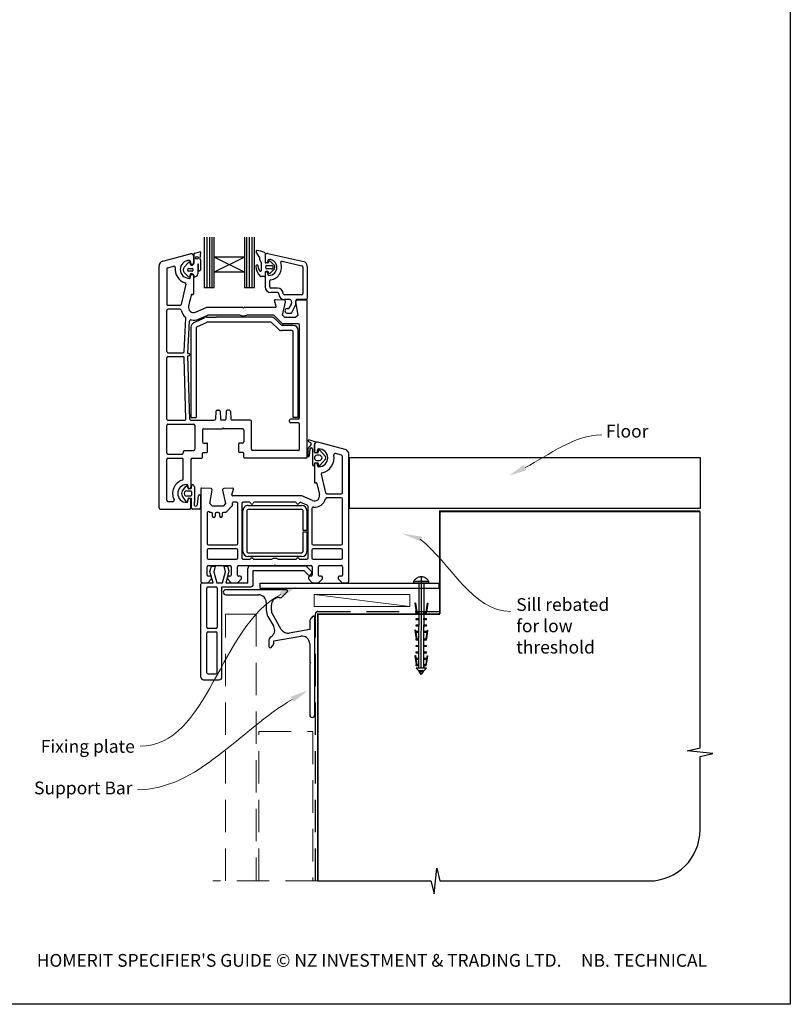
# Model space of a CAD drawing. Units: millimetres. Extents: x 30 to 1236, y 30 to 800.
# Drawn here: x 324 to 626, y 30 to 415 of the extents above; entities that cross this region are included whole.
import ezdxf

# ---------------------------------------------------------------- set-up
doc = ezdxf.new("R2010")
doc.units = ezdxf.units.MM
doc.linetypes.add('CENTER', pattern=[50.8, 31.75, -6.35, 6.35, -6.35])
doc.linetypes.add('DASHED', pattern=[19.05, 12.7, -6.35])
doc.layers.add('Drawing', color=7, linetype='Continuous')
doc.layers.add('Homerit', color=2, linetype='Continuous')
doc.styles.add('General notes', font='arial.ttf', dxfattribs={"height": 3.5})
doc.styles.get("Standard").update_dxf_attribs({"font": 'arial.ttf'})

# ---------------------------------------------------------------- blocks, each defined once
blk = doc.blocks.new('*U11')
at = {"layer": 'Homerit', "color": 250, "lineweight": 5}
blk.add_line((36.92, 2), (-0.51, 6.6), dxfattribs=at)
at = {"layer": 'Homerit', "color": 7, "lineweight": 15}
blk.add_lwpolyline([(36.92, 6.6), (-0.51, 6.6), (-0.51, 2), (36.92, 2)], close=True, dxfattribs=at)
blk = doc.blocks.new('Floor')
blk.add_lwpolyline([(0, 0), (137.25, 0), (137.25, -20), (0, -20)], close=True)
at = {"layer": 'Homerit', "color": 7}
blk.add_solid([(69.31, -5), (62.55, -7.15), (68.24, -2.92)], dxfattribs=at)
at = {"layer": 'Homerit', "color": 7, "insert": (100.44, 12.78), "char_height": 5, "width": 28.8154, "attachment_point": 1, "style": 'General notes', "bg_fill": 3, "box_fill_scale": 1.5, "bg_fill_color": 9, "bg_fill_transparency": 0}
blk.add_mtext('{\\C0;Floor\\P}', dxfattribs=at)
at = {"layer": 'Homerit', "color": 7, "linetype": 'ByBlock', "lineweight": 13, "start_tangent": (0.889842, 0.456268), "end_tangent": (1, 0)}
blk.add_spline([(68.77, -3.96), (98.79, 8.82)], degree=3, dxfattribs=at)
blk = doc.blocks.new('Clipboard18149')
for p, q in [((3.03, 36.45), (3.03, 38.23)), ((3.03, 31.96), (3.03, 36.43)), ((3.96, 2.5), (4.09, 35.83)), ((5.05, 23.92), (5.05, 24.42)), ((5.03, 18.92), (5.03, 19.42)), ((5.04, 21.42), (5.04, 21.92)), ((5.02, 16.92), (5.02, 16.42)), ((5, 13.4), (5, 13.9)), ((4.98, 8.4), (4.98, 8.9)), ((4.99, 10.9), (4.99, 11.4)), ((4.94, 3.39), (4.95, 3.89)), ((4.97, 5.9), (4.97, 6.4)), ((3.96, 3.39), (3.96, 2.5))]:
    blk.add_line(p, q)
at = {"layer": 'Drawing', "linetype": 'CENTER'}
for p, q in [((6, 36.45), (0, 36.45)), ((0, 36.45), (0, 35.85)), ((0, 35.85), (6, 35.85)), ((6, 35.85), (6, 36.45)), ((3, 2.5), (3.03, 31.96)), ((0.76, 27.87), (0.51, 27.88)), ((0.51, 27.88), (1, 24.44)), ((0.76, 27.91), (1.24, 24.47)), ((5.26, 27.89), (4.75, 24.46)), ((5.51, 27.86), (5, 24.42)), ((5.26, 27.86), (5.51, 27.86)), ((0.97, 23.94), (0.98, 24.44)), ((1.47, 23.93), (0.97, 23.94)), ((0.98, 24.44), (1.98, 24.43)), ((1.97, 23.93), (1.47, 23.93)), ((1.97, 23.93), (1.98, 24.43)), ((4.05, 24.42), (5.05, 24.42)), ((4.05, 23.92), (4.05, 24.42)), ((4.55, 23.92), (4.05, 23.92)), ((5.05, 23.92), (4.55, 23.92)), ((0.97, 21.44), (0.98, 21.94)), ((1.47, 21.43), (0.97, 21.44)), ((0.97, 19.44), (1.97, 19.43)), ((0.97, 18.94), (0.97, 19.44)), ((0.98, 21.94), (1.98, 21.93)), ((1.97, 21.43), (1.47, 21.43)), ((1.97, 21.43), (1.98, 21.93)), ((1.97, 18.93), (1.97, 19.43)), ((4.03, 19.42), (5.03, 19.42)), ((4.03, 18.92), (4.03, 19.42)), ((4.04, 21.92), (5.04, 21.92)), ((4.04, 21.42), (4.04, 21.92)), ((4.54, 21.42), (4.04, 21.42)), ((5.04, 21.42), (4.54, 21.42)), ((0.75, 17.36), (0.49, 17.36)), ((0.49, 17.36), (0.98, 13.92)), ((0.74, 17.39), (1.23, 13.95)), ((1.47, 18.93), (0.97, 18.94)), ((0.97, 16.94), (1.97, 16.93)), ((0.97, 16.44), (0.97, 16.94)), ((1.47, 16.43), (0.97, 16.44)), ((1.97, 18.93), (1.47, 18.93)), ((1.97, 16.43), (1.47, 16.43)), ((1.97, 16.43), (1.97, 16.93)), ((4.02, 16.92), (5.02, 16.92)), ((4.02, 16.42), (4.02, 16.92)), ((4.52, 16.42), (4.02, 16.42)), ((4.53, 18.92), (4.03, 18.92)), ((5.02, 16.42), (4.52, 16.42)), ((5.03, 18.92), (4.53, 18.92)), ((5.25, 17.37), (4.73, 13.94)), ((5.49, 17.34), (4.98, 13.9)), ((5.24, 17.34), (5.49, 17.34)), ((0.97, 13.92), (1.97, 13.91)), ((0.97, 13.42), (0.97, 13.92)), ((1.47, 13.42), (0.97, 13.42)), ((1.97, 13.41), (1.47, 13.42)), ((1.97, 13.41), (1.97, 13.91)), ((4, 13.91), (5, 13.9)), ((4, 13.41), (4, 13.91)), ((4.5, 13.4), (4, 13.41)), ((5, 13.4), (4.5, 13.4)), ((0.96, 8.42), (0.97, 8.92)), ((1.46, 8.42), (0.96, 8.42)), ((0.97, 10.92), (0.98, 11.42)), ((1.47, 10.92), (0.97, 10.92)), ((0.97, 8.92), (1.97, 8.91)), ((0.98, 11.42), (1.98, 11.41)), ((1.96, 8.41), (1.46, 8.42)), ((1.97, 10.91), (1.47, 10.92)), ((1.96, 8.41), (1.97, 8.91)), ((1.97, 10.91), (1.98, 11.41)), ((3.98, 8.91), (4.98, 8.9)), ((3.98, 8.41), (3.98, 8.91)), ((4.48, 8.4), (3.98, 8.41)), ((3.99, 11.41), (4.99, 11.4)), ((3.99, 10.91), (3.99, 11.41)), ((4.49, 10.9), (3.99, 10.91)), ((4.98, 8.4), (4.48, 8.4)), ((4.99, 10.9), (4.49, 10.9)), ((0.73, 7.34), (0.48, 7.34)), ((0.48, 7.34), (0.96, 3.9)), ((0.73, 7.38), (1.21, 3.94)), ((0.95, 5.92), (0.96, 6.42)), ((1.45, 5.92), (0.95, 5.92)), ((0.96, 6.42), (1.96, 6.41)), ((0.97, 3.9), (1.97, 3.9)), ((0.97, 3.4), (0.97, 3.9)), ((1.95, 5.91), (1.45, 5.92)), ((1.95, 5.91), (1.96, 6.41)), ((1.97, 3.4), (1.97, 3.9)), ((3.96, 3.89), (4.96, 3.89)), ((3.96, 3.39), (3.96, 3.89)), ((3.97, 6.41), (4.97, 6.4)), ((3.97, 5.91), (3.97, 6.41)), ((4.47, 5.9), (3.97, 5.91)), ((4.97, 5.9), (4.47, 5.9)), ((5.23, 7.36), (4.72, 3.92)), ((5.48, 7.32), (4.96, 3.89)), ((5.23, 7.32), (5.48, 7.32)), ((1.47, 3.4), (0.97, 3.4)), ((4.99, 2.49), (0.99, 2.51)), ((1.99, 1.5), (0.99, 2.51)), ((1.97, 3.4), (1.47, 3.4)), ((3.99, 1.5), (1.99, 1.5)), ((2.21, 1.18), (2.21, 1.5)), ((3.48, 0.74), (2.21, 1.3)), ((2.98, 0), (2.21, 1.18)), ((3.2, 0.32), (2.59, 0.59)), ((3.77, 1.17), (2.98, 0)), ((2.99, 1.5), (3.99, 1.5)), ((3.77, 1.17), (3.77, 1.5)), ((4.94, 3.39), (3.96, 3.39)), ((3.99, 1.5), (4.99, 2.49))]:
    blk.add_line(p, q, dxfattribs=at)
at = {"layer": 'Drawing'}
blk.add_line((1.98, 35.84), (1.96, 2.51), dxfattribs=at)
at = {"layer": 'Drawing', "linetype": 'CENTER'}
blk.add_arc((3, 34.82), 3.41, 28.4121, 151.5879, dxfattribs=at)
blk = doc.blocks.new('A$Cd19add50')
for p, q in [((-32.72, 158.31), (-32.72, 138.67)), ((-31.51, 138.67), (-31.51, 158.31)), ((-30.56, 138.67), (-30.56, 158.31)), ((-29.65, 138.67), (-29.65, 158.31)), ((-28.79, 150.48), (-28.79, 158.31)), ((-16.98, 158.33), (-16.98, 150.48)), ((-16.08, 138.67), (-16.08, 158.31)), ((-15.01, 138.67), (-15.01, 158.31)), ((-14, 138.67), (-14, 158.31)), ((-13.04, 138.67), (-13.04, 158.31)), ((-48.91, 148.93), (-38.15, 151.82)), ((-36.89, 150.85), (-36.89, 148.25)), ((-36.7, 148.18), (-36.7, 151.76)), ((-36.47, 152.08), (-34.42, 152.56)), ((-34.16, 152.31), (-34.37, 149.91)), ((-28.79, 144.57), (-28.79, 150.48)), ((-16.98, 150.48), (-28.79, 150.48)), ((-16.98, 144.58), (-28.79, 150.48)), ((-16.98, 150.48), (-28.79, 144.57)), ((-16.98, 150.48), (-16.98, 144.58)), ((-11.17, 150.66), (-12.38, 152.55)), ((-8.88, 152.05), (-8.88, 148.49)), ((-8.88, 151.07), (-8.88, 148.75)), ((-8.87, 151.09), (-8.87, 148.77)), ((-7.78, 151.96), (6.24, 148.73)), ((-50.39, 52.35), (-50.39, 147)), ((-47.02, 146.33), (-44.67, 146.96)), ((-40.58, 146.58), (-38.91, 148.35)), ((-37.96, 147.53), (-38.18, 148.19)), ((-38.09, 148.7), (-38.09, 148.25)), ((-35.25, 147.64), (-35.25, 143.93)), ((-34.92, 145.42), (-34.93, 147.64)), ((-34.21, 149.37), (-34.15, 145.51)), ((-10.92, 149.47), (-10.92, 150.26)), ((-10.29, 145.52), (-10.29, 148.11)), ((-7.8, 148.22), (-8.62, 148.22)), ((-8.16, 147.24), (-6.37, 147.24)), ((-7.8, 149.17), (-7.8, 148.77)), ((-7.55, 148.4), (-7.4, 148.84)), ((-7.14, 149.02), (-7.13, 149.02)), ((-6.94, 148.94), (-5.24, 147.23)), ((-2.26, 148.86), (5.5, 147.07)), ((5.84, 146.64), (5.84, 136.15)), ((7.63, 146.99), (7.63, 134.28)), ((-47.39, 145.85), (-47.39, 132.1)), ((-38.92, 142.78), (-40.58, 144.51)), ((-38.75, 146.09), (-37.46, 146.09)), ((-37.46, 145), (-38.75, 145)), ((-38.09, 142.7), (-38.09, 143.15)), ((-37.22, 145.86), (-37.22, 145.23)), ((-36.89, 143.15), (-36.89, 136.15)), ((-36.75, 143.41), (-36.87, 143.64)), ((-16.98, 144.58), (-28.79, 144.57)), ((-28.79, 138.67), (-28.79, 144.57)), ((-16.98, 144.58), (-16.98, 138.67)), ((-9.17, 142.86), (-10.42, 142.86)), ((-8.9, 144.56), (-8.9, 143.13)), ((-8.87, 144.22), (-8.87, 138.83)), ((-7.82, 144.82), (-8.63, 144.82)), ((-6.37, 145.86), (-8.16, 145.86)), ((-7.8, 143.82), (-7.8, 144.22)), ((-7.42, 144.2), (-7.56, 144.64)), ((-5.44, 145.6), (-6.96, 144.08)), ((-39.91, 139.87), (-41.76, 131.99)), ((-7.09, 141.19), (-7.09, 138.83)), ((-37.81, 135.68), (-38.84, 131.3)), ((-37.44, 135.9), (-37.27, 135.86)), ((-32.72, 138.67), (-28.79, 138.67)), ((-16.98, 138.67), (-13.04, 138.67)), ((-3.97, 138.38), (-6.64, 138.38)), ((-3.97, 136.6), (-6.64, 136.6)), ((5.4, 135.71), (-1.29, 135.71)), ((-42.24, 131.6), (-46.89, 131.6)), ((-38.52, 132.65), (-38.24, 133.85)), ((-4.58, 131.23), (-5.18, 133.47)), ((-1.36, 133.66), (-4.87, 133.85)), ((-2.1, 127.85), (-0.9, 133.05)), ((0.86, 133.92), (-1.29, 133.92)), ((0.53, 130.58), (1.44, 132.15)), ((1.3, 133.56), (1.49, 132.45)), ((1.56, 128.8), (3.11, 131.96)), ((3.11, 131.96), (3.11, 133.4)), ((4.04, 127.85), (3.13, 133.04)), ((7.27, 133.92), (3.58, 133.92)), ((3.59, 133.65), (7.3, 133.85)), ((7.61, 72.35), (7.61, 133.55)), ((-47.39, 113.6), (-47.39, 129.6)), ((-42.24, 130.1), (-46.89, 130.1)), ((-36.09, 129.01), (-31.89, 130.85)), ((-34.89, 126.26), (-31.36, 127.81)), ((-28.92, 130.85), (-31.92, 130.85)), ((-17.69, 130.85), (-31.89, 130.85)), ((-18.7, 127.85), (-31.16, 127.85)), ((-17.39, 130.55), (-17.69, 130.85)), ((-17.09, 130.85), (-17.39, 130.55)), ((-4.87, 130.85), (-17.09, 130.85)), ((-5.74, 127.85), (-16.08, 127.85)), ((-10.92, 130.85), (-14.92, 130.85)), ((-5.39, 127.7), (-2.18, 124.49)), ((-2.1, 127.85), (-1.1, 126.85)), ((-0.26, 130.36), (0.15, 130.36)), ((-0.26, 128.57), (1.18, 128.57)), ((4.04, 127.85), (3.04, 126.85)), ((-40.55, 113.57), (-39.86, 126.6)), ((-39.08, 112.85), (-38.42, 125.47)), ((-36.73, 124.88), (-32.59, 126.81)), ((-35.6, 123.2), (-31.84, 124.95)), ((-31.74, 127), (-28.08, 127)), ((-6.62, 125), (-31.63, 125)), ((-6.42, 127), (-28.08, 127)), ((-3.8, 122.39), (-6.27, 124.85)), ((-2.54, 123.95), (-5, 126.41)), ((2.11, 123.8), (-2.18, 123.8)), ((4.11, 124.35), (-1.83, 124.35)), ((3.04, 126.85), (-1.1, 126.85)), ((4.61, 87.65), (4.61, 123.85)), ((-37.89, 123.07), (-37.89, 87.8)), ((-35.89, 122.75), (-35.89, 87.8)), ((1.61, 121.8), (-2.39, 121.8)), ((2.11, 87.8), (2.11, 121.3)), ((4.11, 87.8), (4.11, 121.8)), ((-46.89, 113.1), (-41.05, 113.1)), ((-38.4, 87.13), (-39.09, 111.85)), ((-39.09, 111.85), (-38.89, 111.85)), ((-39.08, 112.85), (-38.89, 112.85)), ((-47.39, 87.15), (-47.39, 111.1)), ((-46.89, 111.6), (-41.07, 111.6)), ((-39.9, 87.16), (-40.57, 111.11)), ((-28.1, 90.17), (-28.26, 87.12)), ((-27.6, 90.65), (-26.97, 90.65)), ((-26.47, 90.17), (-26.31, 87.12)), ((-24.1, 90.17), (-24.26, 87.12)), ((-22.97, 90.65), (-23.6, 90.65)), ((-22.47, 90.17), (-22.31, 87.12)), ((-46.89, 86.65), (-40.4, 86.65)), ((-46.89, 85.15), (-36.89, 85.15)), ((-37.9, 86.65), (-28.76, 86.65)), ((-37.89, 87.8), (-35.89, 87.8)), ((-24.76, 86.65), (-25.81, 86.65)), ((-14.69, 86.65), (-21.81, 86.65)), ((-14.19, 75.35), (-14.19, 86.15)), ((0.61, 86.15), (0.61, 86.65)), ((4.11, 87.15), (1.11, 87.15)), ((4.11, 85.65), (1.11, 85.65)), ((4.11, 87.8), (2.11, 87.8)), ((4.61, 75.35), (4.61, 85.15)), ((-47.39, 73.85), (-47.39, 84.65)), ((-36.39, 84.65), (-36.39, 75.35)), ((-33.39, 82.85), (-33.39, 78.25)), ((-32.89, 83.35), (-25.59, 83.35)), ((-25.29, 83.65), (-25.59, 83.35)), ((-25.29, 83.65), (-24.99, 83.35)), ((-17.69, 83.35), (-24.99, 83.35)), ((-17.19, 82.85), (-17.19, 78.25)), ((-32.89, 77.75), (-31.69, 77.75)), ((-31.39, 74.35), (-31.39, 77.45)), ((-19.19, 74.35), (-19.19, 77.45)), ((-17.69, 77.75), (-18.89, 77.75)), ((9.14, 77.21), (7.9, 75.65)), ((8.05, 78.39), (8.86, 78.02)), ((10.77, 78.27), (8.25, 78.95)), ((10.4, 74.24), (10.4, 77.12)), ((10.45, 77.11), (10.45, 74.51)), ((22.46, 75.19), (11.72, 78.07)), ((-46.89, 73.35), (-41.39, 73.35)), ((-40.89, 74.35), (-40.89, 73.85)), ((-40.39, 74.85), (-36.89, 74.85)), ((-33.39, 72.15), (-33.39, 73.75)), ((-33.09, 74.05), (-31.69, 74.05)), ((-17.49, 74.05), (-18.89, 74.05)), ((-17.19, 72.15), (-17.19, 73.75)), ((4.11, 74.85), (-13.69, 74.85)), ((7.9, 75.65), (7.9, 72.37)), ((8.5, 72.88), (8.7, 75.35)), ((9.7, 75.39), (9.7, 69.19)), ((11.64, 73.95), (10.69, 73.95)), ((11.65, 74.51), (11.65, 74.96)), ((12.09, 74.84), (11.95, 74.19)), ((14.73, 72.44), (12.6, 74.95)), ((21.08, 72.97), (18.67, 73.62)), ((18.67, 73.62), (18.67, 73.62)), ((23.95, 23.6), (23.95, 73.26)), ((23.95, 73.26), (23.95, 73.26)), ((-47.39, 55.35), (-47.39, 71.35)), ((-46.89, 71.85), (-41.39, 71.85)), ((-40.89, 63.72), (-40.89, 71.35)), ((-37.89, 71.35), (-37.89, 60.55)), ((-37.89, 70.35), (-37.89, 66.35)), ((-37.39, 71.85), (-33.69, 71.85)), ((-36.39, 71.85), (-35.39, 71.85)), ((7.11, 71.85), (-16.89, 71.85)), ((-13.39, 71.85), (-15.39, 71.85)), ((-2.69, 71.85), (-4.69, 71.85)), ((10.4, 69.19), (10.4, 69.67)), ((10.45, 69.41), (10.45, 62.41)), ((10.73, 69.95), (11.66, 69.95)), ((12.42, 72.95), (11.4, 72.95)), ((11.4, 70.95), (12.42, 70.95)), ((11.65, 68.96), (11.65, 69.41)), ((11.95, 69.72), (12.09, 69.07)), ((12.6, 68.96), (14.73, 71.45)), ((21.45, 58.35), (21.45, 72.49)), ((13.11, 65.51), (14.8, 58.24)), ((10.82, 62.12), (11, 62.16)), ((11.37, 61.94), (12.39, 57.56)), ((11.37, 61.94), (11.37, 61.94)), ((-41.24, 59.1), (-39.96, 60.76)), ((-39.56, 59.01), (-37.97, 59.01)), ((-39.44, 60.75), (-38.98, 59.95)), ((-39.09, 61), (-39.09, 60.55)), ((-38.76, 59.86), (-37.84, 60.02)), ((-37.67, 60.21), (-37.67, 60.91)), ((-37.67, 58.71), (-37.67, 57.31)), ((-36.57, 60.56), (-36.56, 56.48)), ((-34.05, 59.8), (-34.05, 23.6)), ((-30.03, 59.91), (-33.74, 60.1)), ((-33.74, 60.1), (-33.74, 60.1)), ((-30.48, 54.1), (-29.56, 59.33)), ((-29.55, 59.41), (-29.55, 59.41)), ((-25.54, 59.3), (-24.34, 54.1)), ((-21.57, 60.09), (-25.09, 59.91)), ((-21.86, 57.48), (-21.26, 59.72)), ((-21.26, 59.72), (-21.26, 59.72)), ((14.8, 58.24), (14.8, 58.24)), ((15.29, 57.85), (20.95, 57.85)), ((-46.89, 54.85), (-44.97, 54.85)), ((-39.76, 54.81), (-41.24, 56.91)), ((-37.97, 57.01), (-39.56, 57.01)), ((-39.05, 55.99), (-39.24, 54.92)), ((-39.09, 55), (-39.09, 55.45)), ((-37.85, 55.99), (-38.82, 56.16)), ((-37.89, 52.35), (-37.89, 55.45)), ((-37.67, 52.39), (-37.67, 55.8)), ((-35.34, 53.73), (-34.97, 57.12)), ((-34.17, 57.12), (-34.17, 52.4)), ((-29.48, 53.1), (-30.48, 54.1)), ((-24.34, 54.1), (-25.34, 53.1)), ((-21.86, 57.48), (-21.86, 57.48)), ((-21.75, 53.99), (-21.66, 53.59)), ((5.45, 57.1), (-21.57, 57.1)), ((-20.05, 54.6), (-21.26, 54.6)), ((-19.55, 38.35), (-19.55, 54.1)), ((-18.05, 54.1), (-18.05, 32.8)), ((-15.03, 54.6), (-17.55, 54.6)), ((2.97, 54.6), (-13.06, 54.6)), ((7.65, 53.42), (5.12, 54.52)), ((5.12, 54.52), (5.12, 54.52)), ((9.65, 55.27), (5.45, 57.1)), ((9.65, 55.27), (9.65, 55.27)), ((20.95, 56.35), (15.29, 56.35)), ((21.45, 38.35), (21.45, 55.85)), ((-49.89, 51.85), (-38.39, 51.85)), ((-34.66, 51.91), (-37.2, 51.91)), ((-31.55, 50.43), (-31.55, 38.35)), ((-30.66, 50.75), (-30.71, 50.8)), ((-29.95, 50.6), (-30.31, 50.6)), ((-25.34, 53.1), (-29.48, 53.1)), ((-29.45, 49.1), (-29.45, 50.1)), ((-28.45, 50.1), (-28.45, 49.1)), ((-27.15, 50.6), (-27.95, 50.6)), ((-26.65, 49.1), (-26.65, 50.1)), ((-25.65, 50.1), (-25.65, 49.1)), ((-24.51, 50.6), (-25.15, 50.6)), ((-24.51, 50.6), (-24.51, 50.6)), ((-21.79, 53.12), (-24.16, 50.75)), ((-21.79, 53.12), (-21.79, 53.12)), ((-17.54, 35.3), (-17.54, 51.3)), ((-16.04, 51.3), (-16.04, 35.3)), ((-15.54, 53.3), (5.46, 53.3)), ((5.46, 51.8), (-15.54, 51.8)), ((5.96, 43.55), (5.96, 51.3)), ((7.46, 51.3), (7.46, 43.55)), ((7.95, 32.8), (7.95, 52.96)), ((9.45, 52.13), (9.45, 38.35)), ((7.46, 43.55), (5.96, 43.55)), ((5.96, 43.05), (7.46, 43.05)), ((5.96, 35.3), (5.96, 43.05)), ((7.46, 43.05), (7.46, 35.3)), ((-31.55, 35.85), (-31.55, 32.8)), ((-31.05, 37.85), (-20.05, 37.85)), ((-20.05, 36.35), (-31.05, 36.35)), ((-19.55, 32.8), (-19.55, 35.85)), ((-15.54, 34.8), (5.46, 34.8)), ((9.45, 35.85), (9.45, 32.8)), ((9.95, 37.85), (20.95, 37.85)), ((20.95, 36.35), (9.95, 36.35)), ((21.45, 32.8), (21.45, 35.85)), ((-31.05, 32.3), (-20.05, 32.3)), ((-17.55, 32.3), (-14.55, 32.3)), ((5.46, 33.3), (-15.54, 33.3)), ((-13.55, 32.3), (-6.24, 32.3)), ((-3.87, 32.3), (3.45, 32.3)), ((4.45, 32.3), (7.45, 32.3)), ((9.95, 32.3), (20.95, 32.3)), ((-31.55, 26.1), (-31.55, 29.3)), ((-31.05, 29.8), (-22.65, 29.8)), ((-30.46, 27.44), (-29.89, 29.54)), ((-29.19, 23.07), (-30.46, 27.44)), ((-29.89, 29.54), (-28.39, 29.54)), ((-28.39, 29.54), (-28.96, 27.41)), ((-28.96, 27.41), (-27.8, 23.07)), ((-25.55, 23.07), (-24.38, 27.41)), ((-24.95, 29.54), (-23.55, 29.54)), ((-24.38, 27.41), (-24.95, 29.54)), ((-23.03, 27.56), (-24.23, 23.07)), ((-23.55, 29.54), (-23.03, 27.56)), ((-22.15, 29.3), (-22.15, 26.1)), ((-19.65, 26.1), (-19.65, 29.3)), ((-19.15, 29.8), (-5.35, 29.8)), ((-15.64, 23.07), (-15.64, 28.68)), ((-14.64, 29.68), (7.08, 29.68)), ((-13.5, 27.87), (6.3, 27.87)), ((-13.5, 22.47), (-13.5, 27.87)), ((-5.35, 29.8), (-5.05, 30.1)), ((-5.05, 30.1), (-4.75, 29.8)), ((-4.75, 29.8), (9.05, 29.8)), ((6.3, 27.87), (7.95, 26.22)), ((7.08, 29.68), (9.29, 27.48)), ((9.55, 29.3), (9.55, 26.1)), ((12.05, 26.1), (12.05, 29.3)), ((12.55, 29.8), (20.95, 29.8)), ((21.45, 29.29), (21.45, 26.1)), ((-31.35, 23.1), (-29.85, 24.6)), ((-30.35, 25.6), (-31.05, 25.6)), ((-29.85, 24.6), (-29.85, 25.1)), ((-23.65, 25.1), (-23.65, 24.6)), ((-23.65, 24.6), (-22.15, 23.1)), ((-22.65, 25.6), (-23.15, 25.6)), ((-19.65, 23.1), (-18.15, 24.6)), ((-18.65, 25.6), (-19.15, 25.6)), ((-18.15, 24.6), (-18.15, 25.1)), ((8.05, 25.1), (8.05, 24.6)), ((8.05, 24.6), (9.55, 23.1)), ((9.05, 25.6), (8.55, 25.6)), ((9.26, 26.53), (9.41, 26.96)), ((12.05, 23.1), (13.55, 24.6)), ((13.05, 25.6), (12.55, 25.6)), ((13.55, 24.6), (13.55, 25.1)), ((19.75, 25.1), (19.75, 24.6)), ((19.75, 24.6), (21.25, 23.1)), ((20.95, 25.6), (20.25, 25.6)), ((20.95, 25.6), (20.95, 25.6)), ((-34, 22.07), (-34, 22.57)), ((-34, -13.93), (-34, 22.07)), ((-33.55, 23.1), (-31.35, 23.1)), ((-33.5, 23.07), (-33, 23.07)), ((-33, 23.07), (-29.19, 23.07)), ((-31.7, 5.67), (-31.7, 20.97)), ((-31.2, 21.47), (-28.1, 21.47)), ((-27.8, 23.07), (-25.55, 23.07)), ((-27.6, 20.97), (-27.6, 5.67)), ((-25.8, 21.47), (-14.5, 21.47)), ((-25.8, -13.93), (-25.8, 21.47)), ((-24.23, 23.07), (-15.64, 23.07)), ((-22.15, 23.1), (-19.65, 23.1)), ((-10.83, 22.97), (59.17, 22.97)), ((-10.83, 20.97), (-10.83, 22.97)), ((-10.83, 20.97), (59.17, 20.97)), ((9.55, 23.1), (12.05, 23.1)), ((21.25, 23.1), (23.45, 23.1)), ((59.17, 22.97), (59.17, 20.97)), ((-28.1, 5.17), (-31.2, 5.17)), ((-31.2, 3.87), (-28.1, 3.87)), ((-31.7, -12.13), (-31.7, 3.37)), ((-27.6, -12.13), (-27.6, 3.37)), ((-33, -14.93), (-26.8, -14.93)), ((-31.2, -12.63), (-28.1, -12.63))]:
    blk.add_line(p, q)
blk.add_circle((-35.55, 150.2), 0.512)
for centre, radius, start, end in [((-37.89, 150.85), 1, 90, 104.9535), ((-37.89, 150.85), 1, 359.819, 90), ((-36.42, 151.8), 0.284, 99.5751, 187.6585), ((-34.39, 152.33), 0.233, 353.6086, 98.5533), ((-12.08, 152.75), 0.356, 81.6711, 212.5115), ((-13.99, 139.88), 13.37, 68.3432, 81.5634), ((-11.36, 150.26), 0.446, 359.996, 64.04), ((-9.15, 152.05), 0.267, 0, 68.3853), ((-7.98, 151.09), 0.892, 77.0437, 180), ((-48.39, 147), 2, 105, 180), ((-44.53, 146.48), 0.5, 351.9842, 105.3885), ((-38.59, 145.7), 3.5, 90, 270), ((-39.38, 145.54), 1.58, 139.1856, 220.8144), ((-38.57, 148.16), 0.393, 5.0774, 150.2416), ((-38.59, 148.7), 0.5, 0, 90), ((-37.49, 148.25), 0.6, 180, 270), ((-37.73, 147.51), 0.234, 175.8039, 294.628), ((-37.94, 148.55), 1.29, 283.8513, 343.4576), ((-37.49, 148.25), 0.6, 270, 0), ((-35.09, 147.64), 0.156, 0.3153, 180.3153), ((-33.77, 149.79), 0.606, 169.0067, 224.1285), ((-12, 146.94), 0.455, 353.2667, 173.4498), ((-6.66, 147.11), 5.79, 181.1783, 225.576), ((-9.34, 146.62), 2.23, 173.2667, 218.056), ((-10.03, 149.47), 0.891, 180, 229.4601), ((-11.19, 148.11), 0.891, 359.9959, 49.453), ((-8.62, 148.49), 0.267, 180, 270), ((-8.34, 148.77), 0.535, 180, 0), ((-7.98, 146.55), 0.713, 104.245, 255.7559), ((-7.36, 149.17), 0.446, 90, 180), ((-7.8, 148.49), 0.267, 270, 341.8066), ((-7.14, 148.74), 0.282, 90.7132, 159.6471), ((-7.36, 146.49), 3.12, 270, 90), ((-7.14, 148.74), 0.281, 46.4282, 88.9752), ((-7.36, 146.49), 4.91, 277.6623, 21.1219), ((-6.37, 146.55), 0.691, 270.0005, 90.0005), ((-6.37, 146.55), 1.33, 314.3308, 31.0889), ((-2.36, 148.42), 0.446, 77.0437, 201.1219), ((5.4, 146.64), 0.446, 0, 77.0437), ((5.84, 146.99), 1.78, 0, 77.0437), ((-46.89, 145.85), 0.5, 105, 180), ((-38.59, 145.7), 5.5, 172.5285, 252.4248), ((-38.71, 145.54), 0.55, 94.8412, 265.1588), ((-38.74, 143.33), 0.582, 251.6325, 13.7859), ((-38.59, 142.7), 0.5, 270, 0), ((-37.24, 143.54), 0.941, 163.7088, 184.3898), ((-37.93, 143.78), 0.218, 109.9869, 171.7302), ((-37.49, 143.15), 0.6, 90, 180), ((-37.78, 143.3), 0.715, 94.398, 108.2482), ((-38.51, 140.14), 3.93, 73.5355, 79.9846), ((-37.49, 143.15), 0.6, 0, 90), ((-37.45, 145.86), 0.232, 359.9826, 91.5339), ((-37.45, 145.23), 0.232, 268.6729, 359.9826), ((-37.5, 143.07), 0.855, 42.4149, 83.1855), ((-37.38, 143.11), 0.708, 345.9967, 25.3837), ((-36.49, 143), 0.213, 196.6213, 290.1085), ((-36.42, 143.97), 1.17, 269.747, 358.1873), ((-34.54, 145.49), 0.391, 191.3226, 1.8473), ((-10.69, 145.39), 0.421, 199.0285, 19.0285), ((-10.43, 143.31), 0.446, 229.2185, 270.819), ((-9.17, 143.13), 0.267, 270, 0), ((-8.63, 144.56), 0.267, 90, 180.0005), ((-8.34, 144.22), 0.535, 0, 180), ((-7.82, 144.56), 0.267, 18.1934, 90.0015), ((-7.36, 143.82), 0.446, 180, 270), ((-7.16, 144.29), 0.267, 198.1892, 269.9998), ((-7.18, 144.46), 0.443, 272.3719, 300.0015), ((-40.4, 139.98), 0.5, 346.825, 72.4276), ((-6.64, 138.83), 2.23, 180, 270), ((-6.64, 141.19), 0.446, 97.6623, 180), ((-6.64, 138.83), 0.446, 180, 270), ((-37.52, 135.61), 0.3, 75, 166.825), ((-37.19, 136.15), 0.3, 255, 0), ((-3.97, 136.15), 2.23, 0, 90), ((-3.97, 136.15), 0.446, 0, 90), ((-1.29, 136.15), 2.23, 180, 270), ((-1.29, 136.15), 0.446, 180, 270), ((5.4, 136.15), 0.446, 270, 0), ((-46.89, 132.1), 0.5, 180, 270), ((-42.24, 132.1), 0.5, 270, 346.825), ((-36.89, 130.85), 5, 166.8237, 166.8263), ((-36.89, 130.85), 5, 166.8237, 166.8263), ((-36.89, 130.85), 2, 166.8217, 293.5782), ((-4.89, 133.55), 0.3, 87, 180), ((-4.89, 133.55), 0.3, 180, 195), ((-4.87, 131.15), 0.3, 270, 15), ((-1.39, 133.16), 0.5, 347, 87), ((0.86, 133.48), 0.446, 10, 90), ((1.06, 132.37), 0.446, 330, 10), ((3.6, 133.44), 0.487, 92.2544, 184.273), ((3.61, 133.15), 0.5, 93, 193.4574), ((7.27, 134.28), 0.357, 270, 0), ((7.31, 133.55), 0.3, 0, 93), ((-46.89, 129.6), 0.5, 90, 180), ((-42.24, 129.6), 0.5, 13.1366, 90), ((-36.89, 130.85), 5, 193.1366, 230.4788), ((-31.16, 127.35), 0.5, 90, 113.5782), ((-17.39, 130.55), 3, 244.1581, 295.8419), ((-5.74, 127.35), 0.5, 45, 90), ((-0.26, 129.47), 0.892, 90, 270), ((0.15, 130.8), 0.446, 270, 330), ((1.18, 129.02), 0.446, 270, 330), ((-40.39, 126.6), 0.5, 0, 50.4788), ((-37.92, 125.45), 0.5, 79.1802, 177), ((-35.89, 123.07), 2, 115, 180), ((-36.89, 130.85), 5, 259.1802, 293.5782), ((-31.74, 125), 2, 90, 115), ((-31.63, 124.5), 0.5, 90, 115), ((-6.62, 124.5), 0.5, 45, 90), ((-6.42, 125), 2, 45, 90), ((-2.18, 124.3), 0.5, 225, 270), ((-1.83, 124.85), 0.5, 225, 270), ((2.11, 121.8), 2, 0, 90), ((4.11, 123.85), 0.5, 0, 90), ((-35.39, 122.75), 0.5, 115, 180), ((-2.39, 123.8), 2, 225, 270), ((1.61, 121.3), 0.5, 0, 90), ((-46.89, 113.6), 0.5, 180, 270), ((-41.05, 113.6), 0.5, 270, 357), ((-38.89, 112.35), 0.5, 270, 90), ((-46.89, 111.1), 0.5, 90, 180), ((-41.07, 111.1), 0.5, 1.6038, 90), ((-27.6, 90.15), 0.5, 90, 177), ((-26.97, 90.15), 0.5, 3, 90), ((-23.6, 90.15), 0.5, 90, 177), ((-22.97, 90.15), 0.5, 3, 90), ((-46.89, 87.15), 0.5, 180, 270), ((-46.89, 84.65), 0.5, 90, 180), ((-40.4, 87.15), 0.5, 270, 1.6038), ((-37.9, 87.15), 0.5, 181.6038, 270), ((-36.89, 84.65), 0.5, 0, 90), ((-28.76, 87.15), 0.5, 270, 357), ((-25.81, 87.15), 0.5, 183, 270), ((-24.76, 87.15), 0.5, 270, 357), ((-21.81, 87.15), 0.5, 183, 270), ((-14.69, 86.15), 0.5, 0, 90), ((1.11, 86.65), 0.5, 90, 180), ((1.11, 86.15), 0.5, 180, 270), ((4.11, 87.65), 0.5, 270, 0), ((4.11, 85.15), 0.5, 0, 90), ((-32.89, 82.85), 0.5, 90, 180), ((-17.69, 82.85), 0.5, 0, 90), ((-32.89, 78.25), 0.5, 180, 270), ((-31.69, 77.45), 0.3, 0, 90), ((-18.89, 77.45), 0.3, 90, 180), ((-17.69, 78.25), 0.5, 270, 0), ((8.2, 78.65), 0.3, 79.8105, 240.2717), ((8.61, 77.48), 0.595, 332.9268, 64.9006), ((11.42, 77.1), 1.01, 127.436, 179.1554), ((11.45, 77.11), 1, 73.9494, 180), ((10.7, 78.08), 0.2, 298.9256, 71.0262), ((-46.89, 73.85), 0.5, 180, 270), ((-41.39, 73.85), 0.5, 270, 0), ((-40.39, 74.35), 0.5, 90, 180), ((-36.89, 75.35), 0.5, 270, 0), ((-33.09, 73.75), 0.3, 90, 180), ((-31.69, 74.35), 0.3, 270, 0), ((-18.89, 74.35), 0.3, 180, 270), ((-17.49, 73.75), 0.3, 0, 90), ((-13.69, 75.35), 0.5, 180, 270), ((4.11, 75.35), 0.5, 270, 0), ((9.2, 75.35), 0.502, 4.8863, 179.4937), ((10.7, 74.25), 0.299, 181.3913, 267.1139), ((11.05, 74.51), 0.6, 180, 0), ((11.66, 74.24), 0.293, 265.3123, 349.9942), ((12.15, 74.96), 0.5, 90, 180), ((12.38, 74.75), 0.302, 42.771, 161.346), ((12.15, 71.96), 3.5, 270, 90), ((18.54, 73.14), 0.5, 74.9892, 190.4528), ((21.95, 73.26), 2, 359.9983, 75.0015), ((-46.89, 71.35), 0.5, 90, 180), ((-41.39, 71.35), 0.5, 0, 90), ((-37.39, 71.35), 0.5, 90, 180), ((-33.69, 72.15), 0.3, 270, 0), ((-16.89, 72.15), 0.3, 180, 270), ((7.11, 72.35), 0.5, 270, 0), ((7.11, 72.35), 0.5, 270, 0), ((7.9, 72.97), 0.599, 269.7488, 351.1913), ((11.4, 71.95), 0.999, 90, 270), ((10.71, 69.64), 0.305, 85.8879, 174.8533), ((11.05, 69.41), 0.6, 0, 180), ((11.65, 69.64), 0.313, 16.1207, 87.9565), ((12.4, 71.95), 0.999, 271.2762, 88.6781), ((12.15, 71.96), 6, 282.8573, 10.4528), ((14.1, 71.95), 0.801, 321.7723, 38.2277), ((20.95, 72.49), 0.5, 0, 75.0019), ((10.05, 69.2), 0.349, 181.0137, 358.9863), ((12.15, 68.96), 0.5, 180, 270), ((12.38, 69.15), 0.296, 195.5136, 319.971), ((13.59, 65.62), 0.5, 102.8573, 193.144), ((-39.59, 58), 5.5, 107.4576, 206.2103), ((-41.39, 63.72), 0.5, 287.4576, 0), ((10.75, 62.41), 0.3, 178.8525, 285.023), ((11.08, 61.87), 0.3, 13.1491, 104.9915), ((-39.59, 58), 3.5, 90, 270), ((-39.56, 58.01), 2.01, 146.9263, 213.0737), ((-39.57, 58.01), 1, 89.6523, 270.3477), ((-39.7, 60.6), 0.303, 29.9453, 147.9881), ((-39.59, 61), 0.5, 0, 90), ((-38.49, 60.55), 0.6, 180, 270), ((-38.81, 60.06), 0.202, 211.4027, 283.6679), ((-38.49, 60.55), 0.6, 270, 0), ((-37.97, 58.7), 0.303, 1.1625, 90), ((-37.86, 60.22), 0.197, 277.1025, 356.9727), ((-37.17, 60.91), 0.5, 35.41, 180), ((-38.07, 60.46), 1.5, 3.6802, 29.3806), ((-33.75, 59.8), 0.3, 86.9915, 180), ((-30.05, 59.41), 0.5, 360, 86.9909), ((-30.05, 59.41), 0.5, 351.138, 360), ((-30.04, 59.41), 0.5, 350.0017, 0), ((-25.05, 59.41), 0.5, 93.7496, 193.0014), ((-21.55, 59.79), 0.3, 344.9965, 93.0116), ((15.29, 58.35), 0.5, 193.1372, 270), ((20.95, 58.35), 0.5, 270, 0), ((-46.89, 55.35), 0.5, 180, 270), ((-44.97, 55.35), 0.5, 270, 26.2103), ((-39.53, 55.01), 0.304, 222.2703, 342.9528), ((-39.59, 55), 0.5, 270, 0), ((-38.49, 55.45), 0.6, 90, 180), ((-38.85, 55.96), 0.201, 81.0055, 171.9025), ((-38.49, 55.45), 0.6, 0, 90), ((-37.97, 57.31), 0.303, 269.9687, 359.6705), ((-37.87, 55.79), 0.202, 2.0569, 85.5854), ((-32, 53.7), 4.63, 169.4277, 178.1192), ((-35.58, 56.46), 0.987, 178.867, 199.1115), ((-38.39, 55.39), 2.02, 335.3265, 21.624), ((-34.57, 57.1), 0.403, 2.5161, 177.4839), ((-21.57, 57.4), 0.3, 165.0025, 270), ((-21.26, 54.1), 0.5, 90.0734, 193.0014), ((-20.05, 54.1), 0.5, 360, 90), ((-17.55, 54.1), 0.5, 90, 180), ((-15.03, 54.1), 0.5, 11.0654, 90), ((-14.05, 54.3), 0.5, 192.0112, 348.4582), ((-13.07, 54.1), 0.5, 88.9402, 168.4679), ((2.97, 54.1), 0.5, 11.0655, 90), ((3.95, 54.3), 0.5, 192.0112, 345.9909), ((4.92, 54.06), 0.5, 66.4167, 165.9841), ((10.45, 57.1), 2, 246.421, 13.1448), ((10.45, 57.1), 4.5, 264.3671, 345.5226), ((15.29, 55.85), 0.5, 90, 165.5226), ((20.95, 55.85), 0.5, 360, 90), ((-49.89, 52.35), 0.5, 180, 270), ((-38.39, 52.35), 0.5, 270, 0), ((-37.16, 52.41), 0.506, 181.9988, 265.5327), ((-35.99, 53.73), 0.65, 169.287, 359.6698), ((-34.67, 52.41), 0.504, 270.8182, 358.8789), ((-31.05, 50.43), 0.5, 46.318, 180), ((-30.31, 51.1), 0.5, 225.3669, 270), ((-29.95, 50.1), 0.5, 0, 90), ((-27.95, 50.1), 0.5, 90, 180), ((-27.15, 50.1), 0.5, 360, 90), ((-25.15, 50.1), 0.5, 90, 180), ((-24.51, 51.1), 0.5, 270, 315), ((-22.14, 53.47), 0.5, 315, 13.0046), ((-15.69, 51.46), 1.85, 85.2087, 184.7913), ((-15.54, 51.3), 0.5, 90, 180), ((5.46, 51.3), 2, 360, 90), ((5.46, 51.3), 0.5, 0, 90), ((7.45, 52.96), 0.5, 0.5631, 66.4139), ((9.95, 52.13), 0.5, 83.29, 180), ((-28.95, 49.1), 0.5, 180, 0), ((-26.15, 49.1), 0.5, 180, 0), ((-31.05, 38.35), 0.5, 180, 270), ((-31.05, 35.85), 0.5, 90, 180), ((-20.05, 38.35), 0.5, 270, 0), ((-20.05, 35.85), 0.5, 0, 90), ((-15.54, 35.3), 2, 180, 269.9965), ((-15.54, 35.3), 0.5, 180, 270), ((5.46, 35.3), 2, 270, 0), ((5.46, 35.3), 0.5, 270, 0), ((9.95, 38.35), 0.5, 180, 270), ((9.95, 35.85), 0.5, 90, 180), ((20.95, 38.35), 0.5, 270, 0), ((20.95, 35.85), 0.5, 360, 90), ((-31.05, 32.8), 0.5, 180, 270), ((-20.05, 32.8), 0.5, 270, 0), ((-17.55, 32.8), 0.5, 180, 270), ((-14.05, 32.3), 0.5, 0, 180), ((-5.05, 30.1), 2.5, 61.6436, 118.3564), ((3.95, 32.3), 0.5, 0, 180), ((7.45, 32.8), 0.5, 270, 0), ((9.95, 32.8), 0.5, 180, 270), ((20.95, 32.8), 0.5, 270, 0), ((-31.05, 29.3), 0.5, 90, 180), ((-22.65, 29.3), 0.5, 360, 90), ((-19.15, 29.3), 0.5, 90, 180), ((-14.64, 28.68), 1, 90, 180), ((9.05, 29.3), 0.5, 360, 90), ((8.94, 27.12), 0.5, 341.0617, 45), ((12.55, 29.3), 0.5, 90, 180), ((20.95, 29.3), 0.5, 358.7339, 90), ((-33.55, 23.6), 0.5, 180, 270), ((-31.05, 26.1), 0.5, 180, 270), ((-30.35, 25.1), 0.5, 360, 90), ((-23.15, 25.1), 0.5, 90, 180), ((-22.65, 26.1), 0.5, 270, 0), ((-19.15, 26.1), 0.5, 180, 270), ((-18.65, 25.1), 0.5, 0, 90), ((8.51, 26.79), 0.8, 225, 341.0617), ((8.55, 25.1), 0.5, 90, 180), ((9.05, 26.1), 0.5, 270, 0), ((12.55, 26.1), 0.5, 180, 270), ((13.05, 25.1), 0.5, 360, 90), ((20.25, 25.1), 0.5, 90, 180), ((20.95, 26.1), 0.5, 270, 0), ((23.45, 23.6), 0.5, 270, 0), ((-33.5, 22.57), 0.5, 89.8753, 180), ((-31.2, 20.97), 0.5, 90, 180), ((-28.1, 20.97), 0.5, 0, 90), ((-14.5, 22.47), 1, 270, 0), ((-31.2, 5.67), 0.5, 180, 270), ((-31.2, 3.37), 0.5, 90, 180), ((-28.1, 5.67), 0.5, 270, 0), ((-28.1, 3.37), 0.5, 0, 90), ((-33, -13.93), 1, 180, 270), ((-31.2, -12.13), 0.5, 180, 270), ((-28.1, -12.13), 0.5, 270, 0), ((-26.8, -13.93), 1, 270, 0)]:
    blk.add_arc(centre, radius, start, end)

msp = doc.modelspace()

# ---------------------------------------------------------------- linework, layer by layer
at = {"color": 7}
msp.add_lwpolyline([(40.98, 723.11), (625.5, 723.11), (625.5, 29.78), (40.98, 29.78)], close=True, dxfattribs=at)
at = {"layer": 'Homerit', "color": 7, "ltscale": 0.7}
for p, q in [((590.15, 130.2), (590.15, 222.69)), ((585.15, 128.95), (590.15, 130.2)), ((595.15, 127.95), (585.15, 128.95)), ((590.15, 126.7), (595.15, 127.95)), ((590.15, 98.06), (590.15, 126.7)), ((486.08, 73.06), (487.08, 83.06)), ((487.08, 83.06), (488.33, 78.06)), ((440.58, 78.06), (484.83, 78.06)), ((484.83, 78.06), (486.08, 73.06)), ((488.33, 78.06), (570.15, 78.06))]:
    msp.add_line(p, q, dxfattribs=at)
at = {"layer": 'Homerit', "color": 7, "lineweight": 25}
for p, q in [((428.16, 192.02), (404.54, 192.02)), ((404.54, 190.02), (417.36, 190.02)), ((425.36, 189.02), (426.26, 189.02)), ((426.44, 189.09), (428.51, 191.16)), ((420.36, 187.02), (420.36, 184.04)), ((422.36, 184.04), (422.36, 186.02)), ((421.03, 181.54), (423.27, 177.68)), ((426.25, 176.51), (422.77, 182.54)), ((438.51, 181.51), (437.95, 180.95)), ((439.36, 143.02), (439.36, 181.16)), ((437.36, 179.54), (437.36, 176.46)), ((423.36, 171.96), (433.84, 173.81)), ((437.36, 176.46), (429.37, 175.05)), ((421.36, 171.96), (421.36, 169.82)), ((422.22, 169.46), (422.78, 170.03)), ((423.36, 171.44), (423.36, 171.96)), ((437.36, 170.86), (437.36, 163.94)), ((437.36, 162.98), (437.36, 143.02)), ((437.42, 163.8), (437.76, 163.46)), ((437.76, 163.46), (437.42, 163.12))]:
    msp.add_line(p, q, dxfattribs=at)
at = {"layer": 'Homerit', "color": 7, "linetype": 'DASHED', "lineweight": 5}
for points in [[(404.39, 78.06), (404.39, 182.49), (416.39, 182.49), (416.39, 78.06)], [(417.39, 78.06), (417.39, 136.49), (438.59, 136.49), (438.59, 78.06)], [(440.58, 78.06), (399.39, 78.06)]]:
    msp.add_lwpolyline(points, dxfattribs=at)
at = {"layer": 'Homerit', "color": 7, "linetype": 'DASHED'}
msp.add_lwpolyline([(439.58, 78.06), (439.58, 182.49, -0.414214), (440.58, 183.49), (488.34, 183.49)], format="xyb", dxfattribs=at)
at = {"layer": 'Homerit', "color": 7, "const_width": 0.7}
msp.add_lwpolyline([(440.58, 78.06), (440.58, 182.49), (488.34, 182.49)], dxfattribs=at)
at = {"layer": 'Homerit', "color": 7, "lineweight": 25}
for centre, radius, start, end in [((404.54, 191.02), 1, 90, 270), ((417.36, 187.02), 3, 0, 90), ((425.36, 186.02), 3, 90, 180), ((426.26, 189.27), 0.25, 270, 315), ((428.16, 191.52), 0.5, 315, 90), ((425.36, 184.04), 5, 180, 210), ((425.36, 184.04), 3, 180, 210), ((438.86, 181.16), 0.5, 0, 135), ((420.67, 176.18), 3, 302.6154, 30), ((439.36, 179.54), 2, 135, 180), ((423.36, 171.96), 2, 122.6154, 180), ((428.85, 178.01), 3, 210, 280), ((434.36, 170.86), 3, 360, 100), ((421.86, 169.82), 0.5, 180, 315), ((421.36, 171.44), 2, 315, 360), ((437.56, 163.94), 0.2, 180, 225), ((437.56, 162.98), 0.2, 135, 180), ((438.36, 143.02), 1, 180, 0)]:
    msp.add_arc(centre, radius, start, end, dxfattribs=at)
at = {"layer": 'Homerit', "color": 7, "ltscale": 0.7}
msp.add_arc((570.15, 98.06), 20, 270, 0, dxfattribs=at)
at = {"layer": 'Homerit', "color": 7, "linetype": 'ByBlock', "lineweight": 13}
for points, start_tangent, end_tangent in [([(480.67, 211.87), (516.11, 183.49)], (0.780566, -0.625074), (1, 0)), ([(426.12, 190.17), (370.94, 130.84)], (-0.891757, -0.452515), (-1, 0)), ([(430.54, 149.1), (369.98, 113.76)], (-0.863669, -0.50406), (-1, 0))]:
    msp.add_spline(points, degree=3, dxfattribs=dict(at, start_tangent=start_tangent, end_tangent=end_tangent))
at = {"layer": 'Homerit', "color": 7}
msp.add_solid([(480.76, 210.96), (473.32, 214.03), (481.4, 212.78)], dxfattribs=at)
at = {"layer": 'Homerit', "color": 7, "lineweight": 5}
for points in [[(425.59, 191.21), (432.36, 193.34), (426.65, 189.13)], [(429.95, 150.11), (436.58, 152.63), (431.13, 148.1)]]:
    msp.add_solid(points, dxfattribs=at)

# ---------------------------------------------------------------- block references
msp.add_blockref('Clipboard18149', (478.05, 158.84))
at = {"layer": 'Homerit', "color": 7}
msp.add_blockref('*U11', (439.58, 183.49), dxfattribs=at)

# ---------------------------------------------------------------- texts
at = {"color": 7, "insert": (29.21, 49.47), "char_height": 4.99526, "attachment_point": 1}
msp.add_mtext_dynamic_manual_height_columns("\\pi60.31763;HOMERIT SPECIFIER'S GUIDE © NZ INVESTMENT & TRADING LTD.     NB. TECHNICAL SPECIFICATIONS SUBJECT TO CHANGE WITHOUT NOTICE.", width=607.4887, gutter_width=24.98, heights=[0], dxfattribs=at)

# ---------------------------------------------------------------- next in the draw order: block references
msp.add_blockref('Floor', (452.9, 243.8))

# ---------------------------------------------------------------- next in the draw order: texts
at = {"layer": 'Homerit', "color": 7, "lineweight": 5, "insert": (368.89, 133.23), "char_height": 5, "width": 39.0269, "attachment_point": 3, "style": 'General notes', "bg_fill": 3, "box_fill_scale": 1.5, "bg_fill_color": 9, "bg_fill_transparency": 0}
msp.add_mtext('Fixing plate', dxfattribs=at)
at = {"layer": 'Homerit', "color": 7, "lineweight": 5, "insert": (367.98, 116.95), "char_height": 5, "attachment_point": 3, "style": 'General notes', "bg_fill": 3, "box_fill_scale": 1.5, "bg_fill_color": 9, "bg_fill_transparency": 0}
msp.add_mtext('Support Bar', dxfattribs=at)

# ---------------------------------------------------------------- next in the draw order: linework, layer by layer
at = {"layer": 'Homerit', "color": 7, "const_width": 0.7}
msp.add_lwpolyline([(590.15, 222.69), (488.34, 222.69), (488.34, 182.49)], dxfattribs=at)

# ---------------------------------------------------------------- next in the draw order: block references
msp.add_blockref('A$Cd19add50', (428.78, 171.68))

# ---------------------------------------------------------------- next in the draw order: texts
at = {"layer": 'Homerit', "color": 7, "insert": (518.23, 188.72), "char_height": 5, "width": 45.2073, "attachment_point": 1, "style": 'General notes', "bg_fill": 3, "box_fill_scale": 1.5, "bg_fill_color": 9, "bg_fill_transparency": 0}
msp.add_mtext('Sill rebated for low threshold', dxfattribs=at)

doc.saveas('drawing.dxf')
